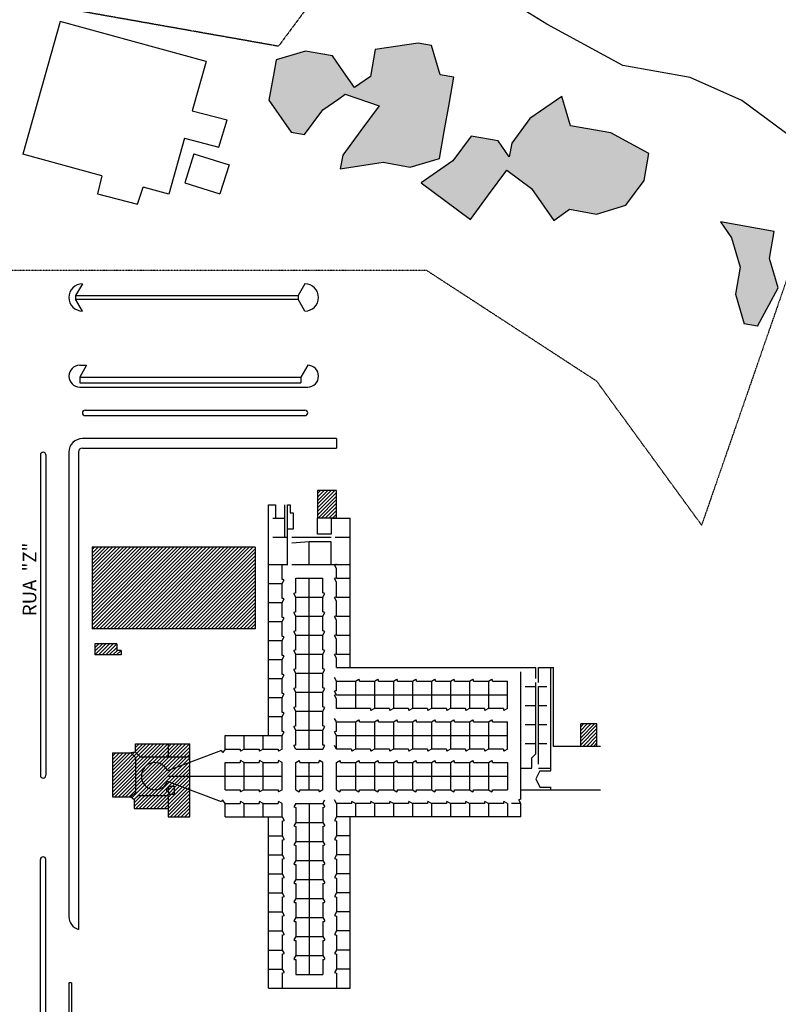
# Model space of a CAD drawing. Units: millimetres. Extents: x 1822646 to 5054568, y 440804 to 1512039.
# Drawn here: x 1994337 to 2022293, y 1032797 to 1069059 of the extents above; entities that cross this region are included whole.
import ezdxf

# ---------------------------------------------------------------- set-up
doc = ezdxf.new("R2010")
doc.units = ezdxf.units.MM
doc.header["$LTSCALE"] = 10
doc.linetypes.add('DASHDOT', pattern=[1, 0.5, -0.25, 0, -0.25])
doc.linetypes.add('DASHED2', pattern=[0.375, 0.25, -0.125])
for name, color, linetype in [('21', 9, 'Continuous'), ('AÇUDES_LAGOS', 150, 'Continuous'), ('CAMINHO', 24, 'DASHED2'), ('CERCA', 6, 'DASHDOT'), ('HACHURAS', 253, 'Continuous'), ('PREDIOS', 7, 'Continuous'), ('ruas', 7, 'Continuous')]:
    doc.layers.add(name, color=color, linetype=linetype)
doc.styles.add('TEXTOS', font='arial.ttf')
pattern_1 = [(45, (1830471.44, 927020.8), (-66.29126, 66.29126), [])]

msp = doc.modelspace()

# ---------------------------------------------------------------- hatches: boundary and pattern name
at = {"layer": 'HACHURAS', "linetype": 'Continuous'}
h = msp.add_hatch(dxfattribs=at)
h.set_pattern_fill('FLEX', color=9, scale=1500, style=0)
h.set_pattern_definition([(360, (1803097.27, 818329.54), (9e-14, 375), [375, -375]), (45, (1803472.27, 818329.54), (1e-13, 375), [93.75, -342.8301, 93.75, -530.3301])])
h.paths.add_polyline_path([(2009837.582, 1067025.434), (2009516.455, 1068108.423), (2009019.397, 1068196.3), (2007440.257, 1067962.377), (2007264.326, 1066967.265), (2006679.302, 1066557.587), (2006270.209, 1067143.02), (2005861.117, 1067728.454), (2004867.001, 1067904.209), (2003784.919, 1067582.408), (2003696.954, 1067084.852), (2003521.022, 1066089.74), (2004339.207, 1064918.873), (2004836.265, 1064830.995), (2005509.255, 1065738.23), (2006094.278, 1066147.908), (2006333.06, 1066315.121), (2007585.453, 1065884.275), (2006912.463, 1064977.041), (2006239.474, 1064069.807), (2006151.509, 1063572.25), (2007730.648, 1063806.174), (2008724.765, 1063630.419), (2009806.847, 1063952.219), (2009982.778, 1064947.331), (2010158.709, 1065942.444), (2010334.641, 1066937.556)])
h.paths.add_polyline_path([(2012468.068, 1064507.944), (2012380.103, 1064010.388), (2011971.011, 1064595.821), (2010976.894, 1064771.576), (2010303.905, 1063864.342), (2009133.857, 1063044.985), (2010040.008, 1062371.674), (2010946.159, 1061698.363), (2011619.148, 1062605.597), (2012292.137, 1063512.831), (2013198.288, 1062839.521), (2014016.473, 1061668.653), (2014601.497, 1062078.331), (2015595.613, 1061902.576), (2016677.695, 1062224.378), (2017350.684, 1063131.612), (2017526.615, 1064126.724), (2016123.407, 1064887.913), (2014632.232, 1065151.546), (2014311.105, 1066234.535), (2013141.058, 1065415.178)])
h.paths.add_polyline_path([(2022145.334, 1061257.724), (2020157.102, 1061609.235), (2020566.194, 1061023.8), (2020887.321, 1059940.812), (2020711.39, 1058945.699), (2021032.517, 1057862.709), (2021529.575, 1057774.832), (2022290.53, 1059179.622), (2021969.403, 1060262.612)])
h.paths.add_polyline_path([(2031796.105, 1063656.376), (2029983.804, 1065002.999), (2027586.479, 1065939.942), (2026838.771, 1061710.716), (2029104.148, 1060027.438), (2030595.322, 1059763.806), (2031589.438, 1059588.05), (2032671.52, 1059909.851), (2033753.602, 1060231.652), (2034835.684, 1060553.453), (2035011.615, 1061548.565), (2033199.314, 1062895.188)])
h.paths.add_polyline_path([(2053715.411, 1039769.934), (2055206.585, 1039506.302), (2056697.76, 1039242.669), (2057282.783, 1039652.348), (2055470.482, 1040998.97), (2055325.286, 1043077.072), (2053512.985, 1044423.694), (2052197.742, 1045682.439), (2049417.819, 1041555.945), (2050236.004, 1040385.077), (2050878.258, 1038219.099), (2050702.327, 1037223.986), (2051199.385, 1037136.109), (2051872.374, 1038043.343), (2052545.364, 1038950.577)])
h = msp.add_hatch(dxfattribs=at)
h.set_pattern_fill('ANSI31', color=9, scale=750, style=0)
h.set_pattern_definition(pattern_1)
h.paths.add_polyline_path([(2005310.277, 1050717.265), (2006010.277, 1050717.265), (2006010.277, 1051722.265), (2005310.277, 1051722.265)])
h = msp.add_hatch(dxfattribs=at)
h.set_pattern_fill('ANSI31', color=9, scale=750, style=0)
h.set_pattern_definition(pattern_1)
h.paths.add_polyline_path([(2003010.277, 1046630.242), (2003010.277, 1049630.242), (1997010.277, 1049630.242), (1997010.277, 1046630.242)])
h = msp.add_hatch(dxfattribs=at)
h.set_pattern_fill('ANSI31', color=9, scale=750, style=0)
h.set_pattern_definition(pattern_1)
h.paths.add_polyline_path([(1997110.277, 1046070.242), (1997110.277, 1045665.242), (1998080.277, 1045665.242), (1998080.277, 1045830.242), (1997915.277, 1045830.242), (1997915.277, 1046070.242)])
h = msp.add_hatch(dxfattribs=at)
h.set_pattern_fill('ANSI31', color=9, scale=750, style=0)
h.set_pattern_definition(pattern_1)
h.paths.add_polyline_path([(2015010.277, 1042297.265), (2015610.277, 1042297.265), (2015610.277, 1043122.265), (2015010.277, 1043122.265)])
h = msp.add_hatch(dxfattribs=at)
h.set_pattern_fill('ANSI31', color=9, scale=750, style=0)
h.set_pattern_definition(pattern_1)
h.paths.add_polyline_path([(2000610.277, 1041907.265), (2000610.277, 1042387.265), (1999810.277, 1042387.265), (1999810.277, 1041907.265)])
h.paths.add_polyline_path([(1999810.277, 1041907.265), (1999810.277, 1042387.265), (1998603.267, 1042387.265), (1998603.267, 1042087.265), (1998783.267, 1041907.265)])
h.paths.add_polyline_path([(1998783.267, 1041907.265), (1998603.267, 1042087.265), (1998430.277, 1042062.265), (1998614.125, 1041878.417), (1998614.125, 1040616.113), (1998430.277, 1040432.265), (1998560.277, 1040335.991), (1998711.551, 1040487.265), (1999810.277, 1040487.265), (1999810.277, 1039697.265), (2000610.277, 1039697.265), (2000610.277, 1040688.882), (1999784.125, 1041001.306, -4.898979486), (1999784.125, 1041393.224), (2000610.277, 1041705.648), (2000610.277, 1041907.265)])
h.paths.add_polyline_path([(1999830.277, 1040827.265), (2000030.277, 1040827.265), (2000030.277, 1040527.265), (1999830.277, 1040527.265), (1999830.277, 1040627.265), (1999760.277, 1040627.265), (1999760.277, 1040727.265), (1999830.277, 1040727.265)], flags=16)
h.paths.add_polyline_path([(1999784.125, 1041393.224, 4.898979486), (1999784.125, 1041001.306), (2000610.277, 1040688.882), (2000610.277, 1041705.648)], flags=16)
h.paths.add_polyline_path([(1998711.551, 1040487.265), (1998560.277, 1040335.991), (1998560.277, 1040007.265), (1999810.277, 1040007.265), (1999810.277, 1040487.265)], flags=16)
h.paths.add_polyline_path([(1998430.277, 1040432.265), (1998614.125, 1040616.113), (1998614.125, 1041878.417), (1998430.277, 1042062.265), (1997755.277, 1042062.265), (1997755.277, 1040432.265)])
h.paths.add_polyline_path([(2000030.277, 1040827.265), (1999830.277, 1040827.265), (1999830.277, 1040727.265), (1999760.277, 1040727.265), (1999760.277, 1040627.265), (1999830.277, 1040627.265), (1999830.277, 1040527.265), (2000030.277, 1040527.265)], flags=0)

# ---------------------------------------------------------------- linework, layer by layer
at = {"layer": '21'}
for p, q in [((1995831.989, 1068988.449), (1994455.275, 1064100.766)), ((2001211.663, 1067524.24), (1995831.989, 1068988.449)), ((2001211.663, 1067524.24), (2000698.135, 1065701.085)), ((2000698.135, 1065701.085), (2001986, 1065365.489)), ((2001677.985, 1064363.149), (2001986.386, 1065366.743)), ((2000414.049, 1064692.509), (1999834.949, 1062636.557)), ((2000414.049, 1064692.509), (2001677.985, 1064363.149)), ((1997363.207, 1063309.302), (1994455.275, 1064100.766)), ((2000758.592, 1064123.884), (2000419.972, 1063046.235)), ((2000758.592, 1064123.884), (2002050.993, 1063717.785)), ((2002050.993, 1063717.785), (2001712.374, 1062640.136)), ((1997363.207, 1063309.302), (1997205.138, 1062648.517)), ((1998683.653, 1062263.241), (1998886.862, 1062894.602)), ((1999834.949, 1062636.557), (1998886.862, 1062894.602)), ((2000419.972, 1063046.235), (2001712.374, 1062640.136)), ((1997205.138, 1062648.517), (1998683.653, 1062263.241))]:
    msp.add_line(p, q, dxfattribs=at)
at = {"layer": 'AÇUDES_LAGOS'}
for p, q in [((2013756.817, 1068898.071), (2011447.458, 1070332.571)), ((2016563.235, 1067375.693), (2013756.817, 1068898.071)), ((2007440.257, 1067962.377), (2007264.326, 1066967.265)), ((2009019.397, 1068196.3), (2007440.257, 1067962.377)), ((2009516.455, 1068108.423), (2009019.397, 1068196.3)), ((2009837.582, 1067025.434), (2009516.455, 1068108.423)), ((2003784.919, 1067582.408), (2003696.954, 1067084.852)), ((2004867.001, 1067904.209), (2003784.919, 1067582.408)), ((2005861.117, 1067728.454), (2004867.001, 1067904.209)), ((2006270.209, 1067143.02), (2005861.117, 1067728.454)), ((2019048.525, 1066936.305), (2016563.235, 1067375.693)), ((2003696.954, 1067084.852), (2003521.022, 1066089.74)), ((2006679.302, 1066557.587), (2006270.209, 1067143.02)), ((2007264.326, 1066967.265), (2006679.302, 1066557.587)), ((2010334.641, 1066937.556), (2009837.582, 1067025.434)), ((2010158.709, 1065942.444), (2010334.641, 1066937.556)), ((2020948.792, 1066087.238), (2019048.525, 1066936.305)), ((2005509.255, 1065738.23), (2006094.278, 1066147.908)), ((2006094.278, 1066147.908), (2006333.06, 1066315.121)), ((2006333.06, 1066315.121), (2007585.453, 1065884.275)), ((2014311.105, 1066234.535), (2013141.058, 1065415.178)), ((2014632.232, 1065151.546), (2014311.105, 1066234.535)), ((2003521.022, 1066089.74), (2004339.207, 1064918.873)), ((2007585.453, 1065884.275), (2006912.463, 1064977.041)), ((2009982.778, 1064947.331), (2010158.709, 1065942.444)), ((2023667.244, 1064067.305), (2020948.792, 1066087.238)), ((2004836.265, 1064830.995), (2005509.255, 1065738.23)), ((2013141.058, 1065415.178), (2012468.068, 1064507.944)), ((2016123.407, 1064887.913), (2014632.232, 1065151.546)), ((2004339.207, 1064918.873), (2004836.265, 1064830.995)), ((2006912.463, 1064977.041), (2006239.474, 1064069.807)), ((2009806.847, 1063952.219), (2009982.778, 1064947.331)), ((2010976.894, 1064771.576), (2010303.905, 1063864.342)), ((2011971.011, 1064595.821), (2010976.894, 1064771.576)), ((2017526.615, 1064126.724), (2016123.407, 1064887.913)), ((2012380.103, 1064010.388), (2011971.011, 1064595.821)), ((2012468.068, 1064507.944), (2012380.103, 1064010.388)), ((2006239.474, 1064069.807), (2006151.509, 1063572.25)), ((2008724.765, 1063630.419), (2009806.847, 1063952.219)), ((2017350.684, 1063131.612), (2017526.615, 1064126.724)), ((2006151.509, 1063572.25), (2007730.648, 1063806.174)), ((2007730.648, 1063806.174), (2008724.765, 1063630.419)), ((2010303.905, 1063864.342), (2009133.857, 1063044.985)), ((2011619.148, 1062605.597), (2012292.137, 1063512.831)), ((2012292.137, 1063512.831), (2013198.288, 1062839.521)), ((2009133.857, 1063044.985), (2010040.008, 1062371.674)), ((2013198.288, 1062839.521), (2014016.473, 1061668.653)), ((2016677.695, 1062224.378), (2017350.684, 1063131.612)), ((2010946.159, 1061698.363), (2011619.148, 1062605.597)), ((2010040.008, 1062371.674), (2010946.159, 1061698.363)), ((2015595.613, 1061902.576), (2016677.695, 1062224.378)), ((2014016.473, 1061668.653), (2014601.497, 1062078.331)), ((2014601.497, 1062078.331), (2015595.613, 1061902.576)), ((2020157.102, 1061609.235), (2020566.194, 1061023.8)), ((2022145.334, 1061257.724), (2020157.102, 1061609.235)), ((2021969.403, 1060262.612), (2022145.334, 1061257.724)), ((2020566.194, 1061023.8), (2020887.321, 1059940.812)), ((2020887.321, 1059940.812), (2020711.39, 1058945.699)), ((2022290.53, 1059179.622), (2021969.403, 1060262.612)), ((2020711.39, 1058945.699), (2021032.517, 1057862.709)), ((2021529.575, 1057774.832), (2022290.53, 1059179.622)), ((2021529.575, 1057774.832), (2021032.517, 1057862.709))]:
    msp.add_line(p, q, dxfattribs=at)
at = {"layer": 'CAMINHO'}
for p, q in [((2005218.863, 1069894.433), (2003872.885, 1068079.964)), ((2003872.885, 1068079.964), (1996417.013, 1069398.128))]:
    msp.add_line(p, q, dxfattribs=at)
at = {"layer": 'CERCA'}
for p, q in [((2024183.069, 1064048.275), (2019464.504, 1050443.308)), ((1987106.869, 1059830.242), (2009331.869, 1059830.242)), ((2009331.869, 1059830.242), (2015584.223, 1055761.681)), ((2015584.223, 1055761.681), (2019464.504, 1050443.308))]:
    msp.add_line(p, q, dxfattribs=at)
at = {"layer": 'PREDIOS', "color": 7}
for p, q in [((2005310.277, 1051722.265), (2005310.277, 1050717.265)), ((2006010.277, 1051722.265), (2005310.277, 1051722.265)), ((2006010.277, 1050717.265), (2006010.277, 1051722.265)), ((2005310.277, 1050717.265), (2006010.277, 1050717.265)), ((2003010.277, 1049630.242), (1997010.277, 1049630.242)), ((1997010.277, 1049630.242), (1997010.277, 1046630.242)), ((2003010.277, 1049630.242), (2003010.277, 1046630.242)), ((2003010.277, 1046630.242), (1997010.277, 1046630.242)), ((1997915.277, 1046070.242), (1997110.277, 1046070.242)), ((1997110.277, 1046070.242), (1997110.277, 1045665.242)), ((1997915.277, 1046070.242), (1997915.277, 1045830.242)), ((1998080.277, 1045830.242), (1997915.277, 1045830.242)), ((1998080.277, 1045830.242), (1998080.277, 1045665.242)), ((1998080.277, 1045665.242), (1997110.277, 1045665.242)), ((2015010.277, 1042297.265), (2015010.277, 1043122.265)), ((2015610.277, 1043122.265), (2015010.277, 1043122.265)), ((2015610.277, 1042297.265), (2015610.277, 1043122.265)), ((1998603.267, 1042387.265), (2000610.277, 1042387.265)), ((1998603.267, 1042087.265), (1998603.267, 1042387.265)), ((1999810.277, 1042387.265), (1999810.277, 1041907.265)), ((2000610.277, 1039697.265), (2000610.277, 1042387.265)), ((2015610.277, 1042297.265), (2015010.277, 1042297.265)), ((1997755.277, 1042062.265), (1998430.277, 1042062.265)), ((1997755.277, 1042062.265), (1997755.277, 1040432.265)), ((1998603.267, 1042087.265), (1998430.277, 1042062.265)), ((1998614.125, 1041878.417), (1998430.277, 1042062.265)), ((1998783.267, 1041907.265), (1998603.267, 1042087.265)), ((1998614.125, 1040616.113), (1998614.125, 1041878.417)), ((1998783.267, 1041907.265), (2000610.277, 1041907.265)), ((1999760.277, 1040727.265), (1999830.277, 1040727.265)), ((1999760.277, 1040627.265), (1999760.277, 1040727.265)), ((1999830.277, 1040827.265), (2000030.277, 1040827.265)), ((1999830.277, 1040727.265), (1999830.277, 1040827.265)), ((2000030.277, 1040827.265), (2000030.277, 1040527.265)), ((1997755.277, 1040432.265), (1998430.277, 1040432.265)), ((1998614.125, 1040616.113), (1998430.277, 1040432.265)), ((1998430.277, 1040432.265), (1998560.277, 1040335.991)), ((1998711.551, 1040487.265), (1998560.277, 1040335.991)), ((1998711.551, 1040487.265), (1999810.277, 1040487.265)), ((1999830.277, 1040627.265), (1999760.277, 1040627.265)), ((1999810.277, 1040487.265), (1999810.277, 1039697.265)), ((1999830.277, 1040527.265), (1999830.277, 1040627.265)), ((2000030.277, 1040527.265), (1999830.277, 1040527.265)), ((1998560.277, 1040335.991), (1998560.277, 1040007.265)), ((1998560.277, 1040007.265), (1999810.277, 1040007.265)), ((1999810.277, 1039697.265), (2000610.277, 1039697.265))]:
    msp.add_line(p, q, dxfattribs=at)
at = {"layer": 'PREDIOS', "color": 9}
for p, q in [((2003510.277, 1042697.265), (2003510.277, 1051197.265)), ((2003510.277, 1051197.265), (2003760.277, 1051197.265)), ((2003760.277, 1051197.265), (2003760.277, 1050697.265)), ((2004110.277, 1049997.265), (2004110.277, 1051197.265)), ((2004210.277, 1051197.265), (2004310.277, 1051197.265)), ((2004210.277, 1049997.265), (2004210.277, 1051197.265)), ((2004310.277, 1051197.265), (2004310.277, 1050897.265)), ((2004310.277, 1050897.265), (2004410.277, 1050897.265)), ((2004410.277, 1050897.265), (2004410.277, 1050297.265)), ((2003660.277, 1050697.265), (2004110.277, 1050697.265)), ((2005310.277, 1050117.265), (2005310.277, 1050717.265)), ((2005810.277, 1050717.265), (2005810.277, 1050117.265)), ((2005810.277, 1050697.265), (2006510.277, 1050697.265)), ((2006510.277, 1045197.265), (2006510.277, 1050697.265)), ((2004410.277, 1050297.265), (2004210.277, 1050297.265)), ((2003660.277, 1049997.265), (2004210.277, 1049997.265)), ((2004210.277, 1048997.265), (2004210.277, 1049997.265)), ((2004360.277, 1049997.265), (2005810.277, 1049997.265)), ((2004360.277, 1049797.265), (2005010.277, 1049847.265)), ((2005010.277, 1048997.265), (2005010.277, 1049847.265)), ((2005010.277, 1049847.265), (2005800.277, 1049847.265)), ((2005810.277, 1050117.265), (2005310.277, 1050117.265)), ((2005810.277, 1048997.265), (2005810.277, 1049847.265)), ((2005960.277, 1049997.265), (2006510.277, 1049997.265)), ((2003510.277, 1048997.265), (2004213.797, 1048997.265)), ((2004010.277, 1048447.265), (2004010.277, 1048997.265)), ((2004360.277, 1048997.265), (2006510.277, 1048997.265)), ((2006010.277, 1048847.265), (2005935.277, 1048977.169)), ((2006010.277, 1048497.265), (2006010.277, 1048847.265)), ((2004010.277, 1048297.265), (2004085.277, 1048427.169)), ((2004510.277, 1047947.265), (2004510.277, 1048497.265)), ((2004510.277, 1048497.265), (2005510.277, 1048497.265)), ((2005010.277, 1042197.265), (2005010.277, 1048497.265)), ((2005510.277, 1047947.265), (2005510.277, 1048497.265)), ((2006010.277, 1048347.265), (2005935.277, 1048477.169)), ((2006010.277, 1048497.265), (2006510.277, 1048497.265)), ((2006010.277, 1047797.265), (2006010.277, 1048347.265)), ((2003510.277, 1048297.265), (2004010.277, 1048297.265)), ((2004010.277, 1047747.265), (2004010.277, 1048297.265)), ((2004010.277, 1047597.265), (2004085.277, 1047727.169)), ((2004510.277, 1047797.265), (2004435.277, 1047927.169)), ((2004510.277, 1047247.265), (2004510.277, 1047797.265)), ((2004510.277, 1047797.265), (2005510.277, 1047797.265)), ((2005510.277, 1047797.265), (2005585.277, 1047927.169)), ((2005510.277, 1047247.265), (2005510.277, 1047797.265)), ((2006010.277, 1047647.265), (2005935.277, 1047777.169)), ((2006010.277, 1047797.265), (2006510.277, 1047797.265)), ((2006010.277, 1047097.265), (2006010.277, 1047647.265)), ((2003510.277, 1047597.265), (2004010.277, 1047597.265)), ((2004010.277, 1047047.265), (2004010.277, 1047597.265)), ((2003510.277, 1046897.265), (2004010.277, 1046897.265)), ((2004010.277, 1046897.265), (2004085.277, 1047027.169)), ((2004010.277, 1046347.265), (2004010.277, 1046897.265)), ((2004510.277, 1047097.265), (2004435.277, 1047227.169)), ((2004510.277, 1046547.265), (2004510.277, 1047097.265)), ((2004510.277, 1047097.265), (2005510.277, 1047097.265)), ((2005510.277, 1047097.265), (2005585.277, 1047227.169)), ((2005510.277, 1046547.265), (2005510.277, 1047097.265)), ((2006010.277, 1046947.265), (2005935.277, 1047077.169)), ((2006010.277, 1047097.265), (2006510.277, 1047097.265)), ((2006010.277, 1046397.265), (2006010.277, 1046947.265)), ((2004510.277, 1046397.265), (2004435.277, 1046527.169)), ((2005510.277, 1046397.265), (2005585.277, 1046527.169)), ((2003510.277, 1046197.265), (2004010.277, 1046197.265)), ((2004010.277, 1046197.265), (2004085.277, 1046327.169)), ((2004010.277, 1045647.265), (2004010.277, 1046197.265)), ((2004510.277, 1045847.265), (2004510.277, 1046397.265)), ((2004510.277, 1046397.265), (2005510.277, 1046397.265)), ((2005510.277, 1045847.265), (2005510.277, 1046397.265)), ((2006010.277, 1046247.265), (2005935.277, 1046377.169)), ((2006010.277, 1046397.265), (2006510.277, 1046397.265)), ((2006010.277, 1045697.265), (2006010.277, 1046247.265)), ((2004510.277, 1045697.265), (2004435.277, 1045827.169)), ((2005510.277, 1045697.265), (2005585.277, 1045827.169)), ((2003510.277, 1045497.265), (2004010.277, 1045497.265)), ((2004010.277, 1045497.265), (2004085.277, 1045627.169)), ((2004010.277, 1044947.265), (2004010.277, 1045497.265)), ((2004510.277, 1045147.265), (2004510.277, 1045697.265)), ((2004510.277, 1045697.265), (2005510.277, 1045697.265)), ((2005510.277, 1045147.265), (2005510.277, 1045697.265)), ((2006010.277, 1045547.265), (2005935.277, 1045677.169)), ((2006010.277, 1045697.265), (2006510.277, 1045697.265)), ((2006010.277, 1045197.265), (2006010.277, 1045547.265)), ((2004510.277, 1044997.265), (2004435.277, 1045127.169)), ((2005510.277, 1044997.265), (2005585.277, 1045127.169)), ((2006010.277, 1045197.265), (2006510.277, 1045197.265)), ((2006510.277, 1045197.265), (2012810.277, 1045197.265)), ((2012810.277, 1045197.265), (2013360.277, 1045197.265)), ((2013360.277, 1044797.265), (2013360.277, 1045197.265)), ((2013460.277, 1045197.265), (2014010.277, 1045197.265)), ((2013460.277, 1044647.265), (2013460.277, 1045197.265)), ((2013910.277, 1041397.265), (2013910.277, 1045197.265)), ((2014010.277, 1042297.265), (2014010.277, 1045197.265)), ((2003510.277, 1044797.265), (2004010.277, 1044797.265)), ((2004010.277, 1044797.265), (2004085.277, 1044927.169)), ((2004010.277, 1044247.265), (2004010.277, 1044797.265)), ((2004510.277, 1044447.265), (2004510.277, 1044997.265)), ((2004510.277, 1044997.265), (2005510.277, 1044997.265)), ((2005510.277, 1044447.265), (2005510.277, 1044997.265)), ((2006010.277, 1044697.265), (2005935.277, 1044827.169)), ((2006710.277, 1044697.265), (2006840.181, 1044772.265)), ((2007410.277, 1044697.265), (2007540.181, 1044772.265)), ((2008110.277, 1044697.265), (2008240.181, 1044772.265)), ((2008810.277, 1044697.265), (2008940.181, 1044772.265)), ((2009510.277, 1044697.265), (2009640.181, 1044772.265)), ((2010210.277, 1044697.265), (2010340.181, 1044772.265)), ((2010910.277, 1044697.265), (2011040.181, 1044772.265)), ((2011610.277, 1044697.265), (2011740.181, 1044772.265)), ((2012810.277, 1040347.265), (2012810.277, 1045047.265)), ((2004510.277, 1044297.265), (2004435.277, 1044427.169)), ((2005510.277, 1044297.265), (2005585.277, 1044427.169)), ((2006010.277, 1044697.265), (2006710.277, 1044697.265)), ((2006010.277, 1044347.265), (2006010.277, 1044697.265)), ((2006710.277, 1044697.265), (2006710.277, 1043697.265)), ((2006860.277, 1044697.265), (2007410.277, 1044697.265)), ((2007410.277, 1044697.265), (2007410.277, 1043697.265)), ((2007560.277, 1044697.265), (2008110.277, 1044697.265)), ((2008110.277, 1044697.265), (2008110.277, 1043697.265)), ((2008260.277, 1044697.265), (2008810.277, 1044697.265)), ((2008810.277, 1044697.265), (2008810.277, 1043697.265)), ((2008960.277, 1044697.265), (2009510.277, 1044697.265)), ((2009510.277, 1044697.265), (2009510.277, 1043697.265)), ((2009660.277, 1044697.265), (2010210.277, 1044697.265)), ((2010210.277, 1044697.265), (2010210.277, 1043697.265)), ((2010360.277, 1044697.265), (2010910.277, 1044697.265)), ((2010910.277, 1044697.265), (2010910.277, 1043697.265)), ((2011060.277, 1044697.265), (2011610.277, 1044697.265)), ((2011610.277, 1044697.265), (2011610.277, 1043697.265)), ((2011760.277, 1044697.265), (2012310.277, 1044697.265)), ((2012310.277, 1043697.265), (2012310.277, 1044697.265)), ((2012960.277, 1044497.265), (2013360.277, 1044497.265)), ((2013360.277, 1042022.265), (2013360.277, 1044647.265)), ((2013460.277, 1041647.265), (2013460.277, 1044497.265)), ((2013460.277, 1044497.265), (2013760.277, 1044497.265)), ((2003510.277, 1044097.265), (2004010.277, 1044097.265)), ((2004010.277, 1044097.265), (2004085.277, 1044227.169)), ((2004010.277, 1043547.265), (2004010.277, 1044097.265)), ((2004510.277, 1043747.265), (2004510.277, 1044297.265)), ((2004510.277, 1044297.265), (2005510.277, 1044297.265)), ((2005510.277, 1043747.265), (2005510.277, 1044297.265)), ((2006010.277, 1044197.265), (2005935.277, 1044327.169)), ((2006010.277, 1044047.265), (2005935.277, 1044177.169)), ((2006010.277, 1044197.265), (2012310.277, 1044197.265)), ((2006010.277, 1043697.265), (2006010.277, 1044047.265)), ((2004510.277, 1043597.265), (2004435.277, 1043727.169)), ((2005510.277, 1043597.265), (2005585.277, 1043727.169)), ((2007260.277, 1043697.265), (2006010.277, 1043697.265)), ((2007410.277, 1043697.265), (2007280.373, 1043622.265)), ((2007960.277, 1043697.265), (2007410.277, 1043697.265)), ((2008110.277, 1043697.265), (2007980.373, 1043622.265)), ((2008660.277, 1043697.265), (2008110.277, 1043697.265)), ((2008810.277, 1043697.265), (2008680.373, 1043622.265)), ((2009360.277, 1043697.265), (2008810.277, 1043697.265)), ((2009510.277, 1043697.265), (2009380.373, 1043622.265)), ((2010060.277, 1043697.265), (2009510.277, 1043697.265)), ((2010210.277, 1043697.265), (2010080.373, 1043622.265)), ((2010760.277, 1043697.265), (2010210.277, 1043697.265)), ((2010910.277, 1043697.265), (2010780.373, 1043622.265)), ((2011460.277, 1043697.265), (2010910.277, 1043697.265)), ((2011610.277, 1043697.265), (2011480.373, 1043622.265)), ((2012160.277, 1043697.265), (2011610.277, 1043697.265)), ((2012310.277, 1043697.265), (2012180.373, 1043622.265)), ((2012960.277, 1043797.265), (2013360.277, 1043797.265)), ((2013460.277, 1043797.265), (2013760.277, 1043797.265)), ((2003510.277, 1043397.265), (2004010.277, 1043397.265)), ((2004010.277, 1043397.265), (2004085.277, 1043527.169)), ((2004010.277, 1042847.265), (2004010.277, 1043397.265)), ((2004510.277, 1043047.265), (2004510.277, 1043597.265)), ((2004510.277, 1043597.265), (2005510.277, 1043597.265)), ((2005510.277, 1043047.265), (2005510.277, 1043597.265)), ((2006010.277, 1043197.265), (2005935.277, 1043327.169)), ((2006710.277, 1043197.265), (2006840.181, 1043272.265)), ((2007410.277, 1043197.265), (2007540.181, 1043272.265)), ((2008110.277, 1043197.265), (2008240.181, 1043272.265)), ((2008810.277, 1043197.265), (2008940.181, 1043272.265)), ((2009510.277, 1043197.265), (2009640.181, 1043272.265)), ((2010210.277, 1043197.265), (2010340.181, 1043272.265)), ((2010910.277, 1043197.265), (2011040.181, 1043272.265)), ((2011610.277, 1043197.265), (2011740.181, 1043272.265)), ((2004510.277, 1042897.265), (2004435.277, 1043027.169)), ((2004510.277, 1042347.265), (2004510.277, 1042897.265)), ((2004510.277, 1042897.265), (2005510.277, 1042897.265)), ((2005510.277, 1042897.265), (2005585.277, 1043027.169)), ((2005510.277, 1042347.265), (2005510.277, 1042897.265)), ((2006010.277, 1043197.265), (2006710.277, 1043197.265)), ((2006010.277, 1042847.265), (2006010.277, 1043197.265)), ((2006710.277, 1043197.265), (2006710.277, 1042197.265)), ((2006860.277, 1043197.265), (2007410.277, 1043197.265)), ((2007410.277, 1043197.265), (2007410.277, 1042197.265)), ((2007560.277, 1043197.265), (2008110.277, 1043197.265)), ((2008110.277, 1043197.265), (2008110.277, 1042197.265)), ((2008260.277, 1043197.265), (2008810.277, 1043197.265)), ((2008810.277, 1043197.265), (2008810.277, 1042197.265)), ((2008960.277, 1043197.265), (2009510.277, 1043197.265)), ((2009510.277, 1043197.265), (2009510.277, 1042197.265)), ((2009660.277, 1043197.265), (2010210.277, 1043197.265)), ((2010210.277, 1043197.265), (2010210.277, 1042197.265)), ((2010360.277, 1043197.265), (2010910.277, 1043197.265)), ((2010910.277, 1043197.265), (2010910.277, 1042197.265)), ((2011060.277, 1043197.265), (2011610.277, 1043197.265)), ((2011610.277, 1043197.265), (2011610.277, 1042197.265)), ((2011760.277, 1043197.265), (2012310.277, 1043197.265)), ((2012310.277, 1042197.265), (2012310.277, 1043197.265)), ((2012960.277, 1043097.265), (2013360.277, 1043097.265)), ((2013460.277, 1043097.265), (2013760.277, 1043097.265)), ((2001910.277, 1042697.265), (2004010.277, 1042697.265)), ((2001910.277, 1042197.265), (2001910.277, 1042697.265)), ((2002610.277, 1042197.265), (2002610.277, 1042697.265)), ((2003310.277, 1042197.265), (2003310.277, 1042697.265)), ((2004010.277, 1042697.265), (2004085.277, 1042827.169)), ((2004010.277, 1042197.265), (2004010.277, 1042697.265)), ((2006010.277, 1042697.265), (2005935.277, 1042827.169)), ((2006010.277, 1042697.265), (2012310.277, 1042697.265)), ((2006010.277, 1042197.265), (2006010.277, 1042697.265)), ((2001910.277, 1042197.265), (2001824.241, 1042074.392)), ((2001910.277, 1042197.265), (2002460.277, 1042197.265)), ((2002610.277, 1042197.265), (2002480.373, 1042122.265)), ((2002610.277, 1042197.265), (2003160.277, 1042197.265)), ((2003310.277, 1042197.265), (2003180.373, 1042122.265)), ((2003310.277, 1042197.265), (2003860.277, 1042197.265)), ((2004010.277, 1042197.265), (2003880.373, 1042122.265)), ((2004510.277, 1042197.265), (2004435.277, 1042327.169)), ((2004510.277, 1042197.265), (2005510.277, 1042197.265)), ((2005510.277, 1042197.265), (2005585.277, 1042327.169)), ((2006010.277, 1042197.265), (2005935.277, 1042327.169)), ((2006560.277, 1042197.265), (2006010.277, 1042197.265)), ((2006710.277, 1042197.265), (2006580.373, 1042122.265)), ((2007260.277, 1042197.265), (2006710.277, 1042197.265)), ((2007410.277, 1042197.265), (2007280.373, 1042122.265)), ((2007960.277, 1042197.265), (2007410.277, 1042197.265)), ((2008110.277, 1042197.265), (2007980.373, 1042122.265)), ((2008660.277, 1042197.265), (2008110.277, 1042197.265)), ((2008810.277, 1042197.265), (2008680.373, 1042122.265)), ((2009360.277, 1042197.265), (2008810.277, 1042197.265)), ((2009510.277, 1042197.265), (2009380.373, 1042122.265)), ((2010060.277, 1042197.265), (2009510.277, 1042197.265)), ((2010210.277, 1042197.265), (2010080.373, 1042122.265)), ((2010760.277, 1042197.265), (2010210.277, 1042197.265)), ((2010910.277, 1042197.265), (2010780.373, 1042122.265)), ((2011460.277, 1042197.265), (2010910.277, 1042197.265)), ((2011610.277, 1042197.265), (2011480.373, 1042122.265)), ((2012160.277, 1042197.265), (2011610.277, 1042197.265)), ((2012310.277, 1042197.265), (2012180.373, 1042122.265)), ((2012960.277, 1042397.265), (2013360.277, 1042397.265)), ((2013460.277, 1042397.265), (2013760.277, 1042397.265)), ((2015734.882, 1042297.265), (2014010.277, 1042297.265)), ((2001769.975, 1042144.207), (1999784.125, 1041393.224)), ((2013360.277, 1042022.265), (2013210.277, 1041872.265)), ((2013210.277, 1041497.265), (2013210.277, 1041872.265)), ((2001910.277, 1041697.265), (2002460.277, 1041697.265)), ((2001910.277, 1040697.265), (2001910.277, 1041697.265)), ((2002610.277, 1041697.265), (2002480.373, 1041772.265)), ((2002610.277, 1041697.265), (2003160.277, 1041697.265)), ((2002610.277, 1040697.265), (2002610.277, 1041697.265)), ((2003310.277, 1041697.265), (2003180.373, 1041772.265)), ((2003310.277, 1041697.265), (2003860.277, 1041697.265)), ((2003310.277, 1040697.265), (2003310.277, 1041697.265)), ((2004010.277, 1041697.265), (2003880.373, 1041772.265)), ((2004010.277, 1040697.265), (2004010.277, 1041697.265)), ((2004510.277, 1041697.265), (2004640.181, 1041772.265)), ((2004510.277, 1040697.265), (2004510.277, 1041697.265)), ((2004660.277, 1041697.265), (2005360.277, 1041697.265)), ((2005010.277, 1040697.265), (2005010.277, 1041697.265)), ((2005510.277, 1041697.265), (2005380.373, 1041772.265)), ((2005510.277, 1040697.265), (2005510.277, 1041697.265)), ((2006010.277, 1041697.265), (2006140.181, 1041772.265)), ((2006010.277, 1040697.265), (2006010.277, 1041697.265)), ((2006160.277, 1041697.265), (2006710.277, 1041697.265)), ((2006710.277, 1041697.265), (2006840.181, 1041772.265)), ((2006710.277, 1041697.265), (2006710.277, 1040697.265)), ((2006860.277, 1041697.265), (2007410.277, 1041697.265)), ((2007410.277, 1041697.265), (2007540.181, 1041772.265)), ((2007410.277, 1041697.265), (2007410.277, 1040697.265)), ((2007560.277, 1041697.265), (2008110.277, 1041697.265)), ((2008110.277, 1041697.265), (2008240.181, 1041772.265)), ((2008110.277, 1041697.265), (2008110.277, 1040697.265)), ((2008260.277, 1041697.265), (2008810.277, 1041697.265)), ((2008810.277, 1041697.265), (2008940.181, 1041772.265)), ((2008810.277, 1041697.265), (2008810.277, 1040697.265)), ((2008960.277, 1041697.265), (2009510.277, 1041697.265)), ((2009510.277, 1041697.265), (2009640.181, 1041772.265)), ((2009510.277, 1041697.265), (2009510.277, 1040697.265)), ((2009660.277, 1041697.265), (2010210.277, 1041697.265)), ((2010210.277, 1041697.265), (2010340.181, 1041772.265)), ((2010210.277, 1041697.265), (2010210.277, 1040697.265)), ((2010360.277, 1041697.265), (2010910.277, 1041697.265)), ((2010910.277, 1041697.265), (2011040.181, 1041772.265)), ((2010910.277, 1041697.265), (2010910.277, 1040697.265)), ((2011060.277, 1041697.265), (2011610.277, 1041697.265)), ((2011610.277, 1041697.265), (2011740.181, 1041772.265)), ((2011610.277, 1041697.265), (2011610.277, 1040697.265)), ((2011760.277, 1041697.265), (2012310.277, 1041697.265)), ((2012310.277, 1041697.265), (2012310.277, 1040697.265)), ((2012810.277, 1041497.265), (2013210.277, 1041497.265)), ((2013460.277, 1041497.265), (2013910.277, 1041497.265)), ((1999824.125, 1041197.265), (2004010.277, 1041197.265)), ((2004510.277, 1041197.265), (2005510.277, 1041197.265)), ((2006010.277, 1041197.265), (2012310.277, 1041197.265)), ((2013510.277, 1041397.265), (2013360.277, 1041097.265)), ((2013360.277, 1041097.265), (2013510.277, 1040797.265)), ((2013510.277, 1041397.265), (2013910.277, 1041397.265)), ((2001769.975, 1040250.323), (1999784.125, 1041001.306)), ((2013510.277, 1040797.265), (2013910.277, 1040797.265)), ((2013910.277, 1040697.265), (2013910.277, 1040797.265)), ((2001910.277, 1040697.265), (2002460.277, 1040697.265)), ((2002610.277, 1040697.265), (2002480.373, 1040622.265)), ((2002610.277, 1040697.265), (2003160.277, 1040697.265)), ((2003310.277, 1040697.265), (2003180.373, 1040622.265)), ((2003310.277, 1040697.265), (2003860.277, 1040697.265)), ((2004010.277, 1040697.265), (2003880.373, 1040622.265)), ((2004510.277, 1040697.265), (2004640.181, 1040622.265)), ((2004660.277, 1040697.265), (2005360.277, 1040697.265)), ((2005510.277, 1040697.265), (2005380.373, 1040622.265)), ((2006010.277, 1040697.265), (2006140.181, 1040622.265)), ((2006160.277, 1040697.265), (2006710.277, 1040697.265)), ((2006710.277, 1040697.265), (2006840.181, 1040622.265)), ((2006860.277, 1040697.265), (2007410.277, 1040697.265)), ((2007410.277, 1040697.265), (2007540.181, 1040622.265)), ((2007560.277, 1040697.265), (2008110.277, 1040697.265)), ((2008110.277, 1040697.265), (2008240.181, 1040622.265)), ((2008260.277, 1040697.265), (2008810.277, 1040697.265)), ((2008810.277, 1040697.265), (2008940.181, 1040622.265)), ((2008960.277, 1040697.265), (2009510.277, 1040697.265)), ((2009510.277, 1040697.265), (2009640.181, 1040622.265)), ((2009660.277, 1040697.265), (2010210.277, 1040697.265)), ((2010210.277, 1040697.265), (2010340.181, 1040622.265)), ((2010360.277, 1040697.265), (2010910.277, 1040697.265)), ((2010910.277, 1040697.265), (2011040.181, 1040622.265)), ((2011060.277, 1040697.265), (2011610.277, 1040697.265)), ((2011610.277, 1040697.265), (2011740.181, 1040622.265)), ((2011760.277, 1040697.265), (2012310.277, 1040697.265)), ((2012810.277, 1040697.265), (2013910.277, 1040697.265)), ((2013910.277, 1040697.265), (2015734.882, 1040697.265)), ((2001910.277, 1040197.265), (2001824.241, 1040320.138)), ((2001910.277, 1040197.265), (2002460.277, 1040197.265)), ((2001910.277, 1039697.265), (2001910.277, 1040197.265)), ((2002610.277, 1040197.265), (2002480.373, 1040272.265)), ((2002610.277, 1040197.265), (2003160.277, 1040197.265)), ((2002610.277, 1039697.265), (2002610.277, 1040197.265)), ((2003310.277, 1040197.265), (2003180.373, 1040272.265)), ((2003310.277, 1040197.265), (2003860.277, 1040197.265)), ((2003310.277, 1039697.265), (2003310.277, 1040197.265)), ((2004010.277, 1040197.265), (2003880.373, 1040272.265)), ((2004010.277, 1039697.265), (2004010.277, 1040197.265)), ((2004510.277, 1040197.265), (2004435.277, 1040067.361)), ((2004510.277, 1040197.265), (2005510.277, 1040197.265)), ((2004510.277, 1040047.265), (2004510.277, 1039497.265)), ((2005010.277, 1040197.265), (2005010.277, 1033897.265)), ((2005510.277, 1040197.265), (2005585.277, 1040327.169)), ((2005510.277, 1040197.265), (2005585.277, 1040067.361)), ((2005510.277, 1040047.265), (2005510.277, 1039497.265)), ((2006010.277, 1040197.265), (2005935.277, 1040327.169)), ((2006560.277, 1040197.265), (2006010.277, 1040197.265)), ((2006010.277, 1040197.265), (2006010.277, 1039697.265)), ((2006710.277, 1040197.265), (2006580.373, 1040272.265)), ((2007260.277, 1040197.265), (2006710.277, 1040197.265)), ((2006710.277, 1040197.265), (2006710.277, 1039697.265)), ((2007410.277, 1040197.265), (2007280.373, 1040272.265)), ((2007960.277, 1040197.265), (2007410.277, 1040197.265)), ((2007410.277, 1040197.265), (2007410.277, 1039697.265)), ((2008110.277, 1040197.265), (2007980.373, 1040272.265)), ((2008660.277, 1040197.265), (2008110.277, 1040197.265)), ((2008110.277, 1040197.265), (2008110.277, 1039697.265)), ((2008810.277, 1040197.265), (2008680.373, 1040272.265)), ((2009360.277, 1040197.265), (2008810.277, 1040197.265)), ((2008810.277, 1040197.265), (2008810.277, 1039697.265)), ((2009510.277, 1040197.265), (2009380.373, 1040272.265)), ((2010060.277, 1040197.265), (2009510.277, 1040197.265)), ((2009510.277, 1040197.265), (2009510.277, 1039697.265)), ((2010210.277, 1040197.265), (2010080.373, 1040272.265)), ((2010760.277, 1040197.265), (2010210.277, 1040197.265)), ((2010210.277, 1040197.265), (2010210.277, 1039697.265)), ((2010910.277, 1040197.265), (2010780.373, 1040272.265)), ((2011460.277, 1040197.265), (2010910.277, 1040197.265)), ((2010910.277, 1040197.265), (2010910.277, 1039697.265)), ((2011610.277, 1040197.265), (2011480.373, 1040272.265)), ((2012160.277, 1040197.265), (2011610.277, 1040197.265)), ((2011610.277, 1040197.265), (2011610.277, 1039697.265)), ((2012310.277, 1040197.265), (2012180.373, 1040272.265)), ((2012310.277, 1040197.265), (2012310.277, 1039697.265)), ((2012810.277, 1040197.265), (2012460.277, 1040197.265)), ((2012810.277, 1040197.265), (2012735.277, 1040327.169)), ((2012810.277, 1039697.265), (2012810.277, 1040197.265)), ((2001910.277, 1039697.265), (2004010.277, 1039697.265)), ((2003510.277, 1033397.265), (2003510.277, 1039697.265)), ((2004010.277, 1039697.265), (2004085.277, 1039567.361)), ((2006010.277, 1039697.265), (2005935.277, 1039567.361)), ((2012810.277, 1039697.265), (2006010.277, 1039697.265)), ((2006510.277, 1033397.265), (2006510.277, 1039697.265)), ((2004010.277, 1039547.265), (2004010.277, 1038997.265)), ((2004510.277, 1039497.265), (2004435.277, 1039367.361)), ((2004510.277, 1039497.265), (2005510.277, 1039497.265)), ((2004510.277, 1039347.265), (2004510.277, 1038797.265)), ((2005510.277, 1039497.265), (2005585.277, 1039367.361)), ((2005510.277, 1039347.265), (2005510.277, 1038797.265)), ((2006010.277, 1039547.265), (2006010.277, 1038997.265)), ((2003510.277, 1038997.265), (2004010.277, 1038997.265)), ((2004010.277, 1038997.265), (2004085.277, 1038867.361)), ((2006010.277, 1038997.265), (2005935.277, 1038867.361)), ((2006510.277, 1038997.265), (2006010.277, 1038997.265)), ((2004010.277, 1038847.265), (2004010.277, 1038297.265)), ((2004510.277, 1038797.265), (2004435.277, 1038667.361)), ((2004510.277, 1038797.265), (2005510.277, 1038797.265)), ((2004510.277, 1038647.265), (2004510.277, 1038097.265)), ((2005510.277, 1038797.265), (2005585.277, 1038667.361)), ((2005510.277, 1038647.265), (2005510.277, 1038097.265)), ((2006010.277, 1038847.265), (2006010.277, 1038297.265)), ((2003510.277, 1038297.265), (2004010.277, 1038297.265)), ((2004010.277, 1038297.265), (2004085.277, 1038167.361)), ((2006010.277, 1038297.265), (2005935.277, 1038167.361)), ((2006510.277, 1038297.265), (2006010.277, 1038297.265)), ((2004010.277, 1038147.265), (2004010.277, 1037597.265)), ((2004510.277, 1038097.265), (2004435.277, 1037967.361)), ((2004510.277, 1038097.265), (2005510.277, 1038097.265)), ((2004510.277, 1037947.265), (2004510.277, 1037397.265)), ((2005510.277, 1038097.265), (2005585.277, 1037967.361)), ((2005510.277, 1037947.265), (2005510.277, 1037397.265)), ((2006010.277, 1038147.265), (2006010.277, 1037597.265)), ((2003510.277, 1037597.265), (2004010.277, 1037597.265)), ((2004010.277, 1037597.265), (2004085.277, 1037467.361)), ((2006010.277, 1037597.265), (2005935.277, 1037467.361)), ((2006510.277, 1037597.265), (2006010.277, 1037597.265)), ((2004010.277, 1037447.265), (2004010.277, 1036897.265)), ((2004510.277, 1037397.265), (2004435.277, 1037267.361)), ((2004510.277, 1037397.265), (2005510.277, 1037397.265)), ((2004510.277, 1037247.265), (2004510.277, 1036697.265)), ((2005510.277, 1037397.265), (2005585.277, 1037267.361)), ((2005510.277, 1037247.265), (2005510.277, 1036697.265)), ((2006010.277, 1037447.265), (2006010.277, 1036897.265)), ((2003510.277, 1036897.265), (2004010.277, 1036897.265)), ((2004010.277, 1036897.265), (2004085.277, 1036767.361)), ((2004010.277, 1036747.265), (2004010.277, 1036197.265)), ((2006010.277, 1036897.265), (2005935.277, 1036767.361)), ((2006510.277, 1036897.265), (2006010.277, 1036897.265)), ((2006010.277, 1036747.265), (2006010.277, 1036197.265)), ((2004510.277, 1036697.265), (2004435.277, 1036567.361)), ((2004510.277, 1036697.265), (2005510.277, 1036697.265)), ((2004510.277, 1036547.265), (2004510.277, 1035997.265)), ((2005510.277, 1036697.265), (2005585.277, 1036567.361)), ((2005510.277, 1036547.265), (2005510.277, 1035997.265)), ((2003510.277, 1036197.265), (2004010.277, 1036197.265)), ((2004010.277, 1036197.265), (2004085.277, 1036067.361)), ((2004010.277, 1036047.265), (2004010.277, 1035497.265)), ((2006010.277, 1036197.265), (2005935.277, 1036067.361)), ((2006510.277, 1036197.265), (2006010.277, 1036197.265)), ((2006010.277, 1036047.265), (2006010.277, 1035497.265)), ((2004510.277, 1035997.265), (2004435.277, 1035867.361)), ((2004510.277, 1035997.265), (2005510.277, 1035997.265)), ((2004510.277, 1035847.265), (2004510.277, 1035297.265)), ((2005510.277, 1035997.265), (2005585.277, 1035867.361)), ((2005510.277, 1035847.265), (2005510.277, 1035297.265)), ((2003510.277, 1035497.265), (2004010.277, 1035497.265)), ((2004010.277, 1035497.265), (2004085.277, 1035367.361)), ((2004010.277, 1035347.265), (2004010.277, 1034797.265)), ((2004510.277, 1035297.265), (2004435.277, 1035167.361)), ((2004510.277, 1035297.265), (2005510.277, 1035297.265)), ((2005510.277, 1035297.265), (2005585.277, 1035167.361)), ((2006010.277, 1035497.265), (2005935.277, 1035367.361)), ((2006510.277, 1035497.265), (2006010.277, 1035497.265)), ((2006010.277, 1035347.265), (2006010.277, 1034797.265)), ((2004510.277, 1035147.265), (2004510.277, 1034597.265)), ((2005510.277, 1035147.265), (2005510.277, 1034597.265)), ((2003510.277, 1034797.265), (2004010.277, 1034797.265)), ((2004010.277, 1034797.265), (2004085.277, 1034667.361)), ((2004010.277, 1034647.265), (2004010.277, 1034097.265)), ((2004510.277, 1034597.265), (2004435.277, 1034467.361)), ((2004510.277, 1034597.265), (2005510.277, 1034597.265)), ((2005510.277, 1034597.265), (2005585.277, 1034467.361)), ((2006010.277, 1034797.265), (2005935.277, 1034667.361)), ((2006510.277, 1034797.265), (2006010.277, 1034797.265)), ((2006010.277, 1034647.265), (2006010.277, 1034097.265)), ((2004510.277, 1034447.265), (2004510.277, 1033897.265)), ((2005510.277, 1034447.265), (2005510.277, 1033897.265)), ((2003510.277, 1034097.265), (2004010.277, 1034097.265)), ((2004010.277, 1034097.265), (2004085.277, 1033967.361)), ((2004010.277, 1033947.265), (2004010.277, 1033397.265)), ((2004510.277, 1033897.265), (2005510.277, 1033897.265)), ((2006010.277, 1034097.265), (2005935.277, 1033967.361)), ((2006510.277, 1034097.265), (2006010.277, 1034097.265)), ((2006010.277, 1033947.265), (2006010.277, 1033397.265)), ((2003510.277, 1033397.265), (2006510.277, 1033397.265))]:
    msp.add_line(p, q, dxfattribs=at)
for centre, start, end in [((2006010.277, 1048847.265), 90, 120), ((2004010.277, 1048297.265), 60, 90), ((2006010.277, 1048347.265), 90, 120), ((2004010.277, 1047597.265), 60, 90), ((2004510.277, 1047797.265), 90, 120), ((2005510.277, 1047797.265), 60, 90), ((2006010.277, 1047647.265), 90, 120), ((2004510.277, 1047097.265), 90, 120), ((2005510.277, 1047097.265), 60, 90), ((2004010.277, 1046897.265), 60, 90), ((2006010.277, 1046947.265), 90, 120), ((2004510.277, 1046397.265), 90, 120), ((2005510.277, 1046397.265), 60, 90), ((2004010.277, 1046197.265), 60, 90), ((2006010.277, 1046247.265), 90, 120), ((2004510.277, 1045697.265), 90, 120), ((2005510.277, 1045697.265), 60, 90), ((2004010.277, 1045497.265), 60, 90), ((2006010.277, 1045547.265), 90, 120), ((2004510.277, 1044997.265), 90, 120), ((2005510.277, 1044997.265), 60, 90), ((2004010.277, 1044797.265), 60, 90), ((2006710.277, 1044697.265), 0, 30), ((2007410.277, 1044697.265), 0, 30), ((2008110.277, 1044697.265), 0, 30), ((2008810.277, 1044697.265), 0, 30), ((2009510.277, 1044697.265), 0, 30), ((2010210.277, 1044697.265), 0, 30), ((2010910.277, 1044697.265), 0, 30), ((2011610.277, 1044697.265), 0, 30), ((2004510.277, 1044297.265), 90, 120), ((2005510.277, 1044297.265), 60, 90), ((2006010.277, 1044197.265), 90, 120), ((2004010.277, 1044097.265), 60, 90), ((2006010.277, 1044047.265), 90, 120), ((2004510.277, 1043597.265), 90, 120), ((2005510.277, 1043597.265), 60, 90), ((2007410.277, 1043697.265), 180, 210), ((2008110.277, 1043697.265), 180, 210), ((2008810.277, 1043697.265), 180, 210), ((2009510.277, 1043697.265), 180, 210), ((2010210.277, 1043697.265), 180, 210), ((2010910.277, 1043697.265), 180, 210), ((2011610.277, 1043697.265), 180, 210), ((2012310.277, 1043697.265), 180, 210), ((2004010.277, 1043397.265), 60, 90), ((2006710.277, 1043197.265), 0, 30), ((2007410.277, 1043197.265), 0, 30), ((2008110.277, 1043197.265), 0, 30), ((2008810.277, 1043197.265), 0, 30), ((2009510.277, 1043197.265), 0, 30), ((2010210.277, 1043197.265), 0, 30), ((2010910.277, 1043197.265), 0, 30), ((2011610.277, 1043197.265), 0, 30), ((2004510.277, 1042897.265), 90, 120), ((2005510.277, 1042897.265), 60, 90), ((2004010.277, 1042697.265), 60, 90), ((2006010.277, 1042697.265), 90, 120), ((2002610.277, 1042197.265), 180, 210), ((2003310.277, 1042197.265), 180, 210), ((2004010.277, 1042197.265), 180, 210), ((2004510.277, 1042197.265), 90, 120), ((2005510.277, 1042197.265), 60, 90), ((2006710.277, 1042197.265), 180, 210), ((2007410.277, 1042197.265), 180, 210), ((2008110.277, 1042197.265), 180, 210), ((2008810.277, 1042197.265), 180, 210), ((2009510.277, 1042197.265), 180, 210), ((2010210.277, 1042197.265), 180, 210), ((2010910.277, 1042197.265), 180, 210), ((2011610.277, 1042197.265), 180, 210), ((2012310.277, 1042197.265), 180, 210), ((2001910.277, 1042197.265), 200.7149686, 235), ((2002610.277, 1041697.265), 150, 180), ((2003310.277, 1041697.265), 150, 180), ((2004010.277, 1041697.265), 150, 180), ((2004510.277, 1041697.265), 0, 30), ((2005510.277, 1041697.265), 150, 180), ((2006010.277, 1041697.265), 0, 30), ((2006710.277, 1041697.265), 0, 30), ((2007410.277, 1041697.265), 0, 30), ((2008110.277, 1041697.265), 0, 30), ((2008810.277, 1041697.265), 0, 30), ((2009510.277, 1041697.265), 0, 30), ((2010210.277, 1041697.265), 0, 30), ((2010910.277, 1041697.265), 0, 30), ((2011610.277, 1041697.265), 0, 30), ((2002610.277, 1040697.265), 180, 210), ((2003310.277, 1040697.265), 180, 210), ((2004010.277, 1040697.265), 180, 210), ((2004510.277, 1040697.265), 330, 0), ((2005510.277, 1040697.265), 180, 210), ((2006010.277, 1040697.265), 330, 0), ((2006710.277, 1040697.265), 330, 0), ((2007410.277, 1040697.265), 330, 0), ((2008110.277, 1040697.265), 330, 0), ((2008810.277, 1040697.265), 330, 0), ((2009510.277, 1040697.265), 330, 0), ((2010210.277, 1040697.265), 330, 0), ((2010910.277, 1040697.265), 330, 0), ((2011610.277, 1040697.265), 330, 0), ((2001910.277, 1040197.265), 125, 159.2850314), ((2002610.277, 1040197.265), 150, 180), ((2003310.277, 1040197.265), 150, 180), ((2004010.277, 1040197.265), 150, 180), ((2004510.277, 1040197.265), 240, 270), ((2005510.277, 1040197.265), 270, 300), ((2006710.277, 1040197.265), 150, 180), ((2007410.277, 1040197.265), 150, 180), ((2008110.277, 1040197.265), 150, 180), ((2008810.277, 1040197.265), 150, 180), ((2009510.277, 1040197.265), 150, 180), ((2010210.277, 1040197.265), 150, 180), ((2010910.277, 1040197.265), 150, 180), ((2011610.277, 1040197.265), 150, 180), ((2012310.277, 1040197.265), 150, 180), ((2012810.277, 1040197.265), 90, 120), ((2004010.277, 1039697.265), 270, 300), ((2004510.277, 1039497.265), 240, 270), ((2005510.277, 1039497.265), 270, 300), ((2006010.277, 1039697.265), 240, 270), ((2004010.277, 1038997.265), 270, 300), ((2004510.277, 1038797.265), 240, 270), ((2005510.277, 1038797.265), 270, 300), ((2006010.277, 1038997.265), 240, 270), ((2004010.277, 1038297.265), 270, 300), ((2004510.277, 1038097.265), 240, 270), ((2005510.277, 1038097.265), 270, 300), ((2006010.277, 1038297.265), 240, 270), ((2004010.277, 1037597.265), 270, 300), ((2006010.277, 1037597.265), 240, 270), ((2004510.277, 1037397.265), 240, 270), ((2005510.277, 1037397.265), 270, 300), ((2004010.277, 1036897.265), 270, 300), ((2006010.277, 1036897.265), 240, 270), ((2004510.277, 1036697.265), 240, 270), ((2005510.277, 1036697.265), 270, 300), ((2004010.277, 1036197.265), 270, 300), ((2006010.277, 1036197.265), 240, 270), ((2004510.277, 1035997.265), 240, 270), ((2005510.277, 1035997.265), 270, 300), ((2004010.277, 1035497.265), 270, 300), ((2006010.277, 1035497.265), 240, 270), ((2004510.277, 1035297.265), 240, 270), ((2005510.277, 1035297.265), 270, 300), ((2004010.277, 1034797.265), 270, 300), ((2006010.277, 1034797.265), 240, 270), ((2004510.277, 1034597.265), 240, 270), ((2005510.277, 1034597.265), 270, 300), ((2004010.277, 1034097.265), 270, 300), ((2006010.277, 1034097.265), 240, 270)]:
    msp.add_arc(centre, 150, start, end, dxfattribs=at)
at = {"layer": 'PREDIOS', "color": 7}
msp.add_arc((1999324.125, 1041197.265), 500, 23.0739181, 336.9260819, dxfattribs=at)
at = {"layer": 'ruas', "color": 13, "linetype": 'Continuous'}
for p, q in [((1996650.277, 1059330.242), (1996400.277, 1058897.229)), ((2004850.277, 1059330.242), (2004600.277, 1058897.229)), ((1996400.277, 1058897.229), (2004600.277, 1058897.229)), ((1996400.277, 1058897.229), (1996400.277, 1058763.255)), ((2004600.277, 1058897.229), (2004600.277, 1058763.255)), ((1996400.277, 1058763.255), (2004600.277, 1058763.255)), ((1996650.277, 1058330.242), (1996400.277, 1058763.255)), ((2004850.277, 1058330.242), (2004600.277, 1058763.255)), ((1996550.277, 1056330.242), (1996800.277, 1056330.242)), ((1996800.277, 1056330.242), (1996550.277, 1055897.229)), ((2004950.277, 1056330.242), (2004700.277, 1055897.229)), ((1996550.277, 1055897.229), (2004700.277, 1055897.229)), ((1996550.277, 1055897.229), (1996550.277, 1055680.242)), ((1996550.277, 1055680.242), (2004700.277, 1055680.242)), ((2004700.277, 1055897.229), (2004700.277, 1055680.242)), ((1996550.277, 1055530.242), (2004950.277, 1055530.242)), ((1996750.277, 1054680.242), (2004850.277, 1054680.242)), ((1996750.277, 1054480.242), (2004850.277, 1054480.242)), ((2006010.277, 1053630.242), (1996650.277, 1053630.242)), ((2006010.277, 1053630.242), (2006010.277, 1053280.242)), ((1996150.277, 1053130.242), (1996150.277, 1036030.242)), ((1996500.277, 1053130.242), (1996500.277, 1035553.273)), ((1996650.277, 1053280.242), (2006010.277, 1053280.242)), ((1995100.277, 1053030.242), (1995100.277, 1041230.242)), ((1995300.277, 1053030.242), (1995300.277, 1041230.242)), ((1995100.277, 1029088.567), (1995100.277, 1038130.242)), ((1995300.277, 1029088.567), (1995300.277, 1038130.242)), ((1996150.277, 1033591.59), (1996150.277, 1028143.552)), ((1996250.277, 1033591.59), (1996150.277, 1033591.59)), ((1996250.277, 1033591.59), (1996250.277, 1028143.552))]:
    msp.add_line(p, q, dxfattribs=at)
for centre, radius, start, end in [((1996650.277, 1058830.242), 500, 90, 270), ((2004850.277, 1058830.242), 500, 270, 90), ((1996550.277, 1055930.242), 400, 90, 270), ((2004950.277, 1055930.242), 400, 270, 90), ((1996750.277, 1054580.242), 100, 90, 270), ((2004850.277, 1054580.242), 100, 270, 90), ((1996650.277, 1053130.242), 500, 90, 180), ((1995200.277, 1053030.242), 100, 0, 180), ((1996650.277, 1053130.242), 150, 90, 180), ((1995200.277, 1041230.242), 100, 180, 0), ((1995200.277, 1038130.242), 100, 0, 180), ((1996650.277, 1036030.242), 500, 180, 252.5423969)]:
    msp.add_arc(centre, radius, start, end, dxfattribs=at)

# ---------------------------------------------------------------- texts
at = {"layer": 'ruas', "color": 13, "style": 'TEXTOS'}
msp.add_text('RUA  "Z"', height=500, rotation=90, dxfattribs=at).set_placement((1994950.447, 1047094.996))

doc.saveas('drawing.dxf')
